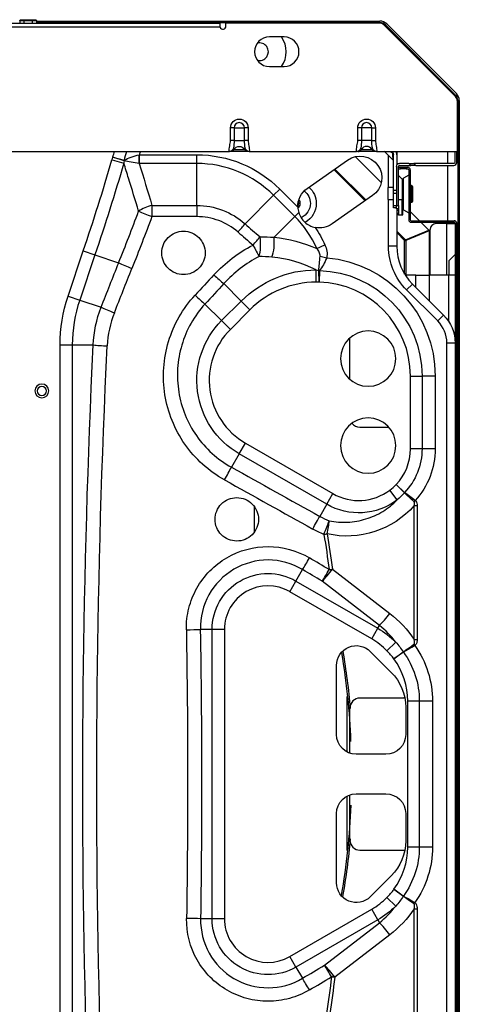
# Model space of a CAD drawing. Units: inches. Extents: x 0 to 10414, y 0 to 7427.
# Drawn here: x 4016 to 4238, y 2481 to 2979 of the extents above; entities that cross this region are included whole.
import ezdxf

# ---------------------------------------------------------------- set-up
doc = ezdxf.new("R2010")
doc.units = ezdxf.units.IN
doc.header["$MEASUREMENT"] = 0
doc.layers.add('LG-PRODUCT', color=3, linetype='Continuous')

# ---------------------------------------------------------------- blocks, each defined once
blk = doc.blocks.new('3')
at = {"layer": 'LG-PRODUCT'}
for p, q in [((11271.79, -4069.46), (11271.79, -4070.66)), ((11273.91, -4069.46), (11271.79, -4069.46)), ((11272.36, -4068.96), (11274.2, -4068.96)), ((11278.16, -4069.46), (11273.91, -4069.46)), ((11273.91, -4069.46), (11273.91, -4070.66)), ((11274.2, -4068.96), (11277.87, -4068.96)), ((11277.87, -4068.96), (11279.71, -4068.96)), ((11280.29, -4069.46), (11278.16, -4069.46)), ((11278.16, -4069.46), (11278.16, -4070.66)), ((11280.28, -4069.66), (11453.96, -4069.66)), ((11280.29, -4069.46), (11280.29, -4070.66)), ((11373.17, -4072.76), (11181.04, -4072.76)), ((11181.08, -4070.66), (11373.08, -4070.66)), ((11280.28, -4070.46), (11453.96, -4070.46)), ((11373.08, -4070.66), (11373.08, -4072.26)), ((11376.08, -4072.26), (11376.08, -4070.66)), ((11453.81, -4070.66), (11376.08, -4070.66)), ((11455.93, -4071.54), (11492.2, -4107.81)), ((11456.54, -4072.14), (11456.93, -4071.69)), ((11456.93, -4071.69), (11492.15, -4106.91)), ((11457.5, -4071.12), (11492.72, -4106.34)), ((11405.58, -4077.66), (11398.08, -4077.66)), ((11398.08, -4092.66), (11405.58, -4092.66)), ((11491.7, -4107.3), (11492.15, -4106.91)), ((11493.08, -4109.9), (11493.38, -4109.88)), ((11493.08, -4109.93), (11493.08, -4135.66)), ((11493.38, -4109.88), (11493.38, -4188)), ((11494.18, -4109.88), (11494.18, -4791.44)), ((11378.44, -4130.06), (11378.44, -4123.66)), ((11380.27, -4123.66), (11378.44, -4123.66)), ((11380.27, -4123.66), (11380.27, -4130.06)), ((11380.27, -4123.66), (11385.5, -4123.66)), ((11385.5, -4130.06), (11385.5, -4123.66)), ((11387.33, -4123.66), (11385.5, -4123.66)), ((11387.33, -4123.66), (11387.33, -4130.06)), ((11442.84, -4130.06), (11442.84, -4123.66)), ((11444.67, -4123.66), (11442.84, -4123.66)), ((11444.67, -4123.66), (11444.67, -4130.06)), ((11449.9, -4123.66), (11444.67, -4123.66)), ((11449.9, -4130.06), (11449.9, -4123.66)), ((11449.9, -4123.66), (11451.73, -4123.66)), ((11451.73, -4123.66), (11451.73, -4130.06)), ((11380.27, -4130.06), (11378.44, -4130.06)), ((11380.27, -4130.06), (11385.5, -4130.06)), ((11380.27, -4134.59), (11385.5, -4134.59)), ((11387.33, -4130.06), (11385.5, -4130.06)), ((11444.67, -4130.06), (11442.84, -4130.06)), ((11449.9, -4130.06), (11444.67, -4130.06)), ((11444.67, -4134.59), (11449.9, -4134.59)), ((11449.9, -4130.06), (11451.73, -4130.06)), ((11066.35, -4135.66), (11377.82, -4135.66)), ((11318.48, -4139.84), (11324.46, -4141.59)), ((11318.93, -4138.46), (11324.57, -4140.1)), ((11324.56, -4140.44), (11318.93, -4138.46)), ((11332.33, -4137.29), (11361.37, -4137.29)), ((11332.33, -4141.71), (11332.33, -4137.29)), ((11361.37, -4141.71), (11361.37, -4137.29)), ((11387.33, -4135.66), (11378.44, -4135.66)), ((11387.91, -4135.66), (11387.95, -4135.66)), ((11387.95, -4135.66), (11442.22, -4135.66)), ((11441.56, -4138.25), (11454.71, -4151.4)), ((11451.73, -4135.66), (11442.84, -4135.66)), ((11452.31, -4135.66), (11452.35, -4135.66)), ((11452.35, -4135.66), (11493.08, -4135.66)), ((11456.55, -4135.81), (11460.79, -4140.04)), ((11459.5, -4136), (11456.56, -4135.81)), ((11458.38, -4135.93), (11458.38, -4135.66)), ((11458.38, -4153.81), (11458.38, -4137.64)), ((11460.79, -4140.03), (11460.6, -4137.1)), ((11460.93, -4155.16), (11460.93, -4137.26)), ((11462.58, -4135.66), (11462.58, -4142.41)), ((11462.58, -4137.26), (11462.58, -4142.41)), ((11488.38, -4141.67), (11488.38, -4135.67)), ((11491.88, -4135.66), (11491.88, -4141.16)), ((11492.88, -4141.16), (11492.88, -4135.66)), ((11361.37, -4141.71), (11332.33, -4141.71)), ((11361.37, -4162.96), (11361.37, -4141.71)), ((11417.19, -4154.31), (11437.67, -4139.97)), ((11431.18, -4144.51), (11446.98, -4160.31)), ((11462.38, -4143.16), (11462.38, -4162.9)), ((11463.38, -4162.9), (11463.38, -4143.16)), ((11463.38, -4143.66), (11464.38, -4143.66)), ((11463.38, -4144.46), (11464.38, -4144.46)), ((11468.65, -4141.66), (11463.88, -4141.66)), ((11463.88, -4142.66), (11469.65, -4142.66)), ((11464.38, -4144.46), (11464.38, -4143.66)), ((11464.38, -4143.66), (11467.38, -4143.66)), ((11467.38, -4144.46), (11464.38, -4144.46)), ((11467.38, -4143.66), (11467.38, -4144.46)), ((11467.38, -4143.66), (11468.08, -4143.66)), ((11467.38, -4144.46), (11468.08, -4144.46)), ((11469.65, -4142.66), (11468.65, -4141.66)), ((11468.65, -4141.66), (11471.13, -4141.66)), ((11472.13, -4142.66), (11469.65, -4142.66)), ((11471.13, -4141.66), (11472.13, -4142.66)), ((11491.38, -4141.66), (11471.13, -4141.66)), ((11472.13, -4142.66), (11491.38, -4142.66)), ((11488.38, -4170.66), (11488.38, -4142.67)), ((11446.51, -4160.64), (11430.71, -4144.84)), ((11465.29, -4149.65), (11463.38, -4147.75)), ((11465.29, -4149.65), (11465.29, -4160.16)), ((11468.58, -4147.7), (11465.98, -4149.2)), ((11465.98, -4157.16), (11465.98, -4149.2)), ((11468.58, -4144.96), (11468.58, -4170.16)), ((11469.38, -4144.96), (11469.38, -4170.16)), ((11400.23, -4157.81), (11403.36, -4154.68)), ((11403.36, -4154.68), (11412.51, -4163.83)), ((11460.93, -4153.81), (11458.13, -4153.81)), ((11458.13, -4160.01), (11458.13, -4153.81)), ((11465.58, -4151.46), (11465.58, -4149.89)), ((11465.58, -4151.46), (11465.58, -4160.16)), ((11469.98, -4152.91), (11469.38, -4152.91)), ((11469.98, -4155.03), (11469.98, -4152.91)), ((11470.48, -4153.49), (11470.48, -4155.32)), ((11385.78, -4172.25), (11400.23, -4157.81)), ((11410.94, -4168.52), (11400.23, -4157.81)), ((11450.29, -4157.99), (11429.81, -4172.33)), ((11460.93, -4155.16), (11462.38, -4155.16)), ((11460.93, -4156.96), (11460.93, -4155.16)), ((11462.38, -4156.96), (11460.93, -4156.96)), ((11460.93, -4162.96), (11460.93, -4156.96)), ((11465.98, -4165.12), (11465.98, -4157.16)), ((11469.98, -4155.03), (11469.38, -4155.03)), ((11469.98, -4159.28), (11469.38, -4159.28)), ((11469.98, -4159.28), (11469.98, -4155.03)), ((11469.98, -4161.41), (11469.98, -4159.28)), ((11470.48, -4155.32), (11470.48, -4159)), ((11470.48, -4159), (11470.48, -4160.83)), ((11338.71, -4162.96), (11361.37, -4162.96)), ((11338.71, -4162.96), (11338.71, -4168.61)), ((11361.37, -4162.96), (11361.37, -4168.61)), ((11458.13, -4160.01), (11460.93, -4160.01)), ((11458.38, -4183.62), (11458.38, -4160.01)), ((11460.93, -4162.96), (11462.38, -4162.96)), ((11460.93, -4164.16), (11460.93, -4162.96)), ((11462.38, -4164.16), (11460.93, -4164.16)), ((11462.38, -4162.9), (11463.38, -4162.9)), ((11462.38, -4164.66), (11462.38, -4162.9)), ((11463.38, -4164.66), (11462.38, -4164.66)), ((11462.58, -4164.66), (11462.58, -4183.62)), ((11465.29, -4160.16), (11463.38, -4160.16)), ((11463.38, -4162.9), (11463.38, -4164.66)), ((11463.38, -4164.66), (11463.38, -4165.54)), ((11465.29, -4167.66), (11465.29, -4160.16)), ((11465.58, -4160.16), (11465.29, -4160.16)), ((11465.58, -4167.66), (11465.58, -4160.16)), ((11469.98, -4161.41), (11469.38, -4161.41)), ((11361.37, -4168.61), (11338.71, -4168.61)), ((11400.48, -4178.98), (11410.94, -4168.52)), ((11410.94, -4168.52), (11412.96, -4166.49)), ((11463.38, -4165.54), (11462.58, -4165.54)), ((11462.58, -4166.78), (11463.38, -4166.78)), ((11463.38, -4167.66), (11462.58, -4167.66)), ((11463.38, -4165.54), (11463.38, -4166.78)), ((11463.38, -4166.78), (11463.38, -4167.66)), ((11463.38, -4167.66), (11465.29, -4167.66)), ((11465.29, -4167.66), (11465.58, -4167.66)), ((11465.98, -4165.12), (11468.58, -4166.62)), ((11469.38, -4166.08), (11473.97, -4170.66)), ((11469.88, -4170.66), (11491.58, -4170.66)), ((11469.88, -4171.46), (11491.58, -4171.46)), ((11474.77, -4171.46), (11478.7, -4175.39)), ((11487.88, -4172.16), (11482.38, -4172.16)), ((11487.88, -4198.16), (11487.88, -4172.16)), ((11487.88, -4172.16), (11492.08, -4172.16)), ((11488.38, -4172.16), (11488.38, -4171.47)), ((11492.08, -4171.96), (11492.08, -4729.36)), ((11492.88, -4729.36), (11492.88, -4171.96)), ((11462.58, -4175.91), (11466.94, -4180.27)), ((11466.54, -4180.67), (11462.58, -4176.71)), ((11466.94, -4180.27), (11478.7, -4175.39)), ((11478.87, -4175.79), (11467.1, -4180.67)), ((11478.87, -4175.79), (11478.87, -4198.16)), ((11479.38, -4198.16), (11479.38, -4175.16)), ((11422.13, -4184.7), (11426.17, -4182.87)), ((11462.58, -4183.62), (11458.38, -4183.62)), ((11466.94, -4180.27), (11466.54, -4180.67)), ((11466.54, -4197.69), (11466.54, -4180.67)), ((11466.54, -4180.67), (11467.1, -4180.67)), ((11467.1, -4180.67), (11467.1, -4198.17)), ((11296.25, -4208.83), (11303.97, -4185.94)), ((11309.87, -4187.93), (11302.14, -4210.82)), ((11303.97, -4185.94), (11309.87, -4187.93)), ((11309.87, -4187.93), (11321.85, -4191.98)), ((11423.78, -4188.62), (11427.08, -4189.4)), ((11488.88, -4191.03), (11492.08, -4187.83)), ((11493.65, -4188.26), (11492.88, -4187.5)), ((11493.65, -4191.83), (11493.65, -4188.26)), ((11493.88, -4191.83), (11493.88, -4188.83)), ((11488.88, -4191.03), (11488.88, -4198.16)), ((11493.65, -4191.83), (11492.88, -4191.83)), ((11493.65, -4388.49), (11493.65, -4191.83)), ((11493.65, -4191.83), (11493.88, -4191.83)), ((11493.88, -4388.49), (11493.88, -4191.83)), ((11421.73, -4201.76), (11421.71, -4195.54)), ((11423.26, -4201.74), (11423.12, -4195.8)), ((11423.43, -4195.87), (11423.26, -4201.74)), ((11472.13, -4198.16), (11466.83, -4198.16)), ((11472.13, -4204.35), (11472.13, -4198.16)), ((11472.13, -4198.16), (11478.88, -4198.16)), ((11478.88, -4198.16), (11478.88, -4211.1)), ((11488.88, -4198.16), (11478.88, -4198.16)), ((11488.88, -4221.73), (11488.88, -4198.16)), ((11492.08, -4198.16), (11488.88, -4198.16)), ((11383.87, -4211.3), (11375.05, -4202.49)), ((11470.49, -4202.71), (11467.52, -4205.68)), ((11470.49, -4202.71), (11486.22, -4218.44)), ((11296.25, -4208.83), (11302.14, -4210.82)), ((11483.25, -4221.41), (11467.52, -4205.68)), ((11302.14, -4210.82), (11312.97, -4214.47)), ((11373.94, -4221.24), (11365.52, -4212.83)), ((11373.94, -4221.24), (11383.87, -4211.3)), ((11388.27, -4215.7), (11383.87, -4211.3)), ((11388.27, -4215.7), (11378.35, -4225.63)), ((11486.22, -4218.44), (11483.25, -4221.41)), ((11378.35, -4225.63), (11373.94, -4221.24)), ((11292.18, -4579.28), (11292.18, -4233.55)), ((11292.18, -4233.55), (11298.41, -4233.55)), ((11298.41, -4233.55), (11309, -4233.55)), ((11298.41, -4233.55), (11298.41, -4579.28)), ((11438.88, -4251.01), (11438.88, -4229.91)), ((11487.88, -4688.25), (11487.88, -4232.58)), ((11492.08, -4232.58), (11487.88, -4232.58)), ((11469.45, -4286.11), (11469.45, -4249.28)), ((11469.45, -4249.28), (11475.32, -4249.28)), ((11475.32, -4249.28), (11475.32, -4286.11)), ((11482, -4249.28), (11475.32, -4249.28)), ((11482, -4249.28), (11482, -4286.11)), ((11443.88, -4275.16), (11458.55, -4275.16)), ((11382.83, -4288.58), (11385.94, -4283.19)), ((11385.94, -4283.19), (11430.2, -4308.75)), ((11382.83, -4288.58), (11378.91, -4295.37)), ((11427.09, -4314.14), (11382.83, -4288.58)), ((11475.32, -4286.11), (11469.45, -4286.11)), ((11482, -4286.11), (11475.32, -4286.11)), ((11466.42, -4308.29), (11462.23, -4304.16)), ((11462.23, -4304.16), (11466.49, -4308.21)), ((11427.09, -4314.14), (11430.2, -4308.75)), ((11462.8, -4311.91), (11459.05, -4306.95)), ((11427.09, -4314.14), (11423.55, -4320.27)), ((11471.31, -4312.88), (11471.92, -4312.17)), ((11390.33, -4315.27), (11390.33, -4328.22)), ((11471.35, -4382.5), (11471.35, -4314.79)), ((11471.35, -4314.79), (11472.82, -4314.79)), ((11472.82, -4314.79), (11472.82, -4382.5)), ((11411.54, -4352.97), (11414.89, -4347.17)), ((11430.03, -4346.95), (11459, -4369.34)), ((11408.43, -4358.36), (11411.54, -4352.97)), ((11411.54, -4352.97), (11452.97, -4376.89)), ((11453.8, -4375.46), (11424.83, -4353.07)), ((11449.86, -4382.28), (11408.43, -4358.36)), ((11369.11, -4377.47), (11363.17, -4377.47)), ((11369.11, -4523.85), (11369.11, -4377.47)), ((11375.33, -4377.47), (11369.11, -4377.47)), ((11375.33, -4377.47), (11375.33, -4523.85)), ((11449.86, -4382.28), (11452.97, -4376.89)), ((11452.97, -4376.89), (11453.8, -4375.46)), ((11457.59, -4388.26), (11462.03, -4383.89)), ((11471.35, -4382.5), (11472.82, -4382.5)), ((11449.15, -4388.59), (11459.76, -4399.19)), ((11461.14, -4392.38), (11465.85, -4388.87)), ((11471.29, -4384.97), (11471.73, -4385.62)), ((11493.65, -4388.49), (11492.88, -4388.49)), ((11493.65, -4392.06), (11493.65, -4388.49)), ((11493.65, -4388.49), (11493.88, -4388.49)), ((11493.88, -4391.49), (11493.88, -4388.49)), ((11465.89, -4388.93), (11461.14, -4392.38)), ((11493.65, -4392.06), (11492.88, -4392.82)), ((11493.38, -4392.33), (11493.38, -4599)), ((11432.08, -4430.66), (11432.08, -4395.66)), ((11437.33, -4411.45), (11437.33, -4439.46)), ((11466.63, -4412.16), (11443.88, -4412.16)), ((11466.54, -4412.16), (11466.54, -4411.67)), ((11468.08, -4487.56), (11468.08, -4413.76)), ((11473.95, -4413.76), (11468.08, -4413.76)), ((11473.95, -4413.76), (11473.95, -4487.56)), ((11480.62, -4413.76), (11473.95, -4413.76)), ((11480.62, -4413.76), (11480.62, -4487.56)), ((11438.88, -4440.13), (11438.88, -4417.16)), ((11467.08, -4416.87), (11467.08, -4430.66)), ((11457.08, -4440.66), (11442.08, -4440.66)), ((11437.33, -4461.86), (11437.33, -4489.34)), ((11438.88, -4484.16), (11438.88, -4461.18)), ((11442.08, -4460.66), (11457.08, -4460.66)), ((11432.08, -4505.66), (11432.08, -4470.66)), ((11467.08, -4470.66), (11467.08, -4484.45)), ((11473.95, -4487.56), (11468.08, -4487.56)), ((11480.62, -4487.56), (11473.95, -4487.56)), ((11443.88, -4489.16), (11466.63, -4489.16)), ((11466.54, -4489.65), (11466.54, -4489.16)), ((11459.76, -4502.12), (11449.15, -4512.73)), ((11462.03, -4517.42), (11457.59, -4513.06)), ((11465.85, -4512.45), (11461.14, -4508.94)), ((11461.14, -4508.94), (11465.89, -4512.39)), ((11471.29, -4516.35), (11471.73, -4515.7)), ((11408.43, -4542.96), (11449.86, -4519.04)), ((11452.97, -4524.43), (11449.86, -4519.04)), ((11471.35, -4586.53), (11471.35, -4518.82)), ((11471.35, -4518.82), (11472.82, -4518.82)), ((11472.82, -4518.82), (11472.82, -4586.53)), ((11369.11, -4523.85), (11363.29, -4523.85)), ((11375.33, -4523.85), (11369.11, -4523.85)), ((11452.97, -4524.43), (11411.54, -4548.35)), ((11426, -4547.34), (11453.8, -4525.86)), ((11452.97, -4524.43), (11453.8, -4525.86)), ((11459, -4531.98), (11431.21, -4553.46)), ((11411.54, -4548.35), (11408.43, -4542.96)), ((11411.54, -4548.35), (11414.79, -4553.98))]:
    blk.add_line(p, q, dxfattribs=at)
at = {"layer": 'LG-PRODUCT', "extrusion": (0, 0, -1)}
for centre, radius in [((-11448.08, -4240.46), 14), ((-11282.99, -4256.8), 3.5), ((-11282.99, -4256.8), 2.3), ((-11448.08, -4284.46), 14)]:
    blk.add_circle(centre, radius, dxfattribs=at)
at = {"layer": 'LG-PRODUCT'}
for centre, radius, start, end in [((11453.96, -4074.66), 5, 45, 90), ((11374.58, -4072.26), 1.5, 199.4712, 0), ((11453.81, -4073.66), 3, 45, 90), ((11453.96, -4074.66), 4.2, 45, 90), ((11398.08, -4085.16), 7.5, 90, 270), ((11393.08, -4085.16), 13.5, 326.2557, 33.7445), ((11405.58, -4085.16), 7.5, 270, 90), ((11393.08, -4085.16), 4.5, 255.8532, 104.147), ((11489.18, -4109.88), 4.2, 0, 45), ((11490.08, -4109.93), 3, 0, 45), ((11489.18, -4109.88), 5, 0, 45), ((11382.88, -4123.66), 2.61, 0, 180), ((11447.28, -4123.66), 2.61, 0, 180), ((11442.84, -4133.56), 2.1, 270, 330.6465), ((11447.28, -4136.06), 3, 29.3535, 150.6465), ((10195.89, -3811.81), 1169.53, 341.34362, 343.71127), ((10195.89, -3811.81), 1169.57, 343.78252, 343.92526), ((11456.2, -4136.16), 0.5, 24.1495, 90), ((11459.38, -4137.26), 3.2, 0, 30.0008), ((11361.37, -4196.66), 54.95, 45, 90), ((11460.43, -4140.39), 0.5, 0, 65.9259), ((11468.08, -4144.96), 1.3, 0, 90), ((11468.08, -4144.96), 0.5, 0, 90), ((11491.38, -4141.16), 1.5, 270, 0), ((11464.58, -4150.36), 1, 0, 45), ((11466.38, -4149.89), 0.8, 120, 180), ((11410.83, -4161.91), 2.1, 322.4751, 0), ((11410.83, -4161.91), 2.9, 307.029, 41.2818), ((11410.83, -4161.91), 2.1, 0, 24.8063), ((11466.38, -4164.43), 0.8, 180, 240), ((11372.08, -4207.37), 54.95, 24.3705, 45), ((11469.88, -4170.16), 1.3, 180, 270), ((11469.88, -4170.16), 0.5, 180, 270), ((11482.38, -4175.16), 3, 90, 180), ((11491.58, -4171.96), 1.3, 0, 90), ((11491.58, -4171.96), 0.5, 0, 90), ((11489.58, -4183.62), 27, 180, 225), ((11493.08, -4188.83), 0.8, 0, 45), ((11421.89, -4249.28), 47.52, 90.1883, 135.0336), ((11421.89, -4249.28), 47.56, 0, 88.351), ((11369.47, -4233.55), 71.07, 161.3436, 180), ((11472.08, -4232.58), 15.8, 0, 45), ((11404.24, -4251.5), 36.6, 135.0336, 240), ((11443.88, -4270.16), 5, 216.4317, 270), ((11443.27, -4286.11), 26.18, 316.411, 0), ((11443.27, -4286.11), 26.14, 240, 307.123), ((11397.4, -4377.47), 22.07, 60, 180), ((11431.68, -4413.76), 36.35, 44.542, 60), ((11431.68, -4413.76), 36.39, 0, 35.9698), ((11493.08, -4391.49), 0.8, 315, 0), ((11443.88, -4417.16), 5, 90, 180), ((11443.88, -4484.16), 5, 180, 270), ((11431.68, -4487.56), 36.39, 324.0302, 0), ((11431.68, -4487.56), 36.35, 300, 315.458), ((11397.4, -4523.85), 22.07, 180, 300)]:
    blk.add_arc(centre, radius, start, end, dxfattribs=at)
at = {"layer": 'LG-PRODUCT', "extrusion": (0, 0, -1)}
for centre, radius, start, end in [((-11382.88, -4123.66), 4.45, 0, 180), ((-11447.28, -4123.66), 4.45, 0, 180), ((-11378.44, -4133.56), 2.1, 209.3535, 270), ((-11382.88, -4136.06), 3, 29.3535, 150.6465), ((-11387.33, -4133.56), 2.1, 270, 330.6465), ((-11451.73, -4133.56), 2.1, 270, 330.6465), ((-10195.89, -3811.81), 1175.44, 195.99228, 196.21748), ((-10195.89, -3811.81), 1182.12, 195.89961, 195.98158), ((-11361.37, -4196.66), 59.37, 90, 135), ((-11443.98, -4148.98), 11, 55, 235), ((-11459.33, -4137.26), 1.6, 90, 180), ((-10195.89, -3811.81), 1175.75, 196.28873, 198.65638), ((-11463.88, -4143.16), 1.5, 0, 90), ((-11463.88, -4143.16), 0.5, 0, 90), ((-11491.38, -4141.16), 0.5, 180, 270), ((-11423.5, -4163.32), 11, 357.3572, 55), ((-11410.83, -4161.91), 11, 131.4338, 180), ((-11410.83, -4161.91), 8, 127.4793, 180), ((-11410.83, -4161.91), 2, 180, 213.4401), ((-11410.83, -4161.91), 2, 159.283, 180), ((-11410.83, -4161.91), 8, 180, 244.9012), ((-11410.83, -4161.91), 11, 180, 240.9412), ((-11423.5, -4163.32), 11, 235, 281.772), ((-11372.08, -4207.37), 59.37, 145.9088, 155.6295), ((-11489.58, -4183.62), 31.2, 315, 0), ((-11421.89, -4249.28), 60.1, 94.9572, 180), ((-11421.89, -4249.28), 53.74, 44.9664, 89.8117), ((-11421.89, -4249.28), 53.43, 91.649, 180), ((-11369.47, -4233.55), 77.29, 0, 18.6564), ((-11472.08, -4232.58), 20, 135, 180), ((-11404.24, -4251.5), 42.82, 300, 44.9664), ((-11443.27, -4286.11), 32.05, 180, 223.589), ((-11443.27, -4286.11), 38.72, 180, 222.2918), ((-11443.27, -4286.11), 32.36, 232.877, 300), ((-11397.4, -4377.47), 28.29, 0, 120), ((-11431.68, -4413.76), 42.58, 120, 135.458), ((-11442.08, -4395.66), 10, 0, 135), ((-11431.68, -4413.76), 48.94, 144.9025, 180), ((-11431.68, -4413.76), 42.27, 144.0302, 180), ((-11442.08, -4416.87), 25, 135, 180), ((-11442.08, -4430.66), 10, 270, 0), ((-11457.08, -4430.66), 10, 180, 270), ((-11442.08, -4470.66), 10, 0, 90), ((-11457.08, -4470.66), 10, 90, 180), ((-11442.08, -4484.45), 25, 180, 225), ((-11431.68, -4487.56), 42.27, 180, 215.9698), ((-11431.68, -4487.56), 48.94, 180, 215.0975), ((-11442.08, -4505.66), 10, 225, 360), ((-11431.68, -4487.56), 42.58, 224.542, 240), ((-11397.4, -4523.85), 28.29, 240, 0)]:
    blk.add_arc(centre, radius, start, end, dxfattribs=at)
for centre, major_axis, ratio, start_param, end_param in [((11272.36, -4069.46), (-0.577, 0), 0.866025, 0, 1.570796), ((11274.2, -4069.46), (0, -0.5), 0.57735, 1.570796, 3.141593), ((11277.87, -4069.46), (0, -0.5), 0.57735, 3.141593, 4.712389), ((11279.71, -4069.46), (0.577, 0), 0.866025, 4.712389, 6.283185), ((10195.89, -4677.6), (0, -1496.5), 0.813261, 4.346163, 4.361327), ((11469.98, -4153.49), (0, 0.577), 0.866025, 0, 1.570796), ((11469.98, -4155.32), (0.5, 0), 0.57735, 4.712389, 6.283185), ((11469.98, -4159), (0.5, 0), 0.57735, 0, 1.570796), ((11469.98, -4160.83), (0, -0.577), 0.866025, 4.712389, 6.283185), ((698.02, -4445.42), (11877.83, -1998.77), 0.345575, 5.770164, 5.771618), ((538.06, -4452.93), (12035.79, -1989.88), 0.34356, 5.774373, 5.775816), ((11370.42, -4300.75), (-94.56, -94.56), 0.813261, 2.443022, 2.502732), ((11477.74, -4176.03), (-1.09, -0.45), 0.678598, 2.867578, 3.415607), ((16095.47, -4452.4), (-4544.54, -3262.22), 0.717827, 0.836996, 0.84188), ((16101.8, -4454.64), (-4551.2, -3245.32), 0.717321, 0.834018, 0.838902), ((4622.61, -4453.92), (-7849.81, -3250.95), 0.413988, 3.871485, 3.873733), ((4603.31, -4459.82), (-7873.66, -3262.59), 0.414543, 3.870991, 3.873234), ((15917.17, -4454.66), (4613.47, 0), 1, 3.114577, 3.189538), ((15924.24, -4454.66), (4613.47, 0), 0.997832, 3.114577, 3.189538), ((2422.37, -4448.54), (12174.73, -3262.21), 0.267949, 5.464581, 5.46998), ((2419.14, -4454.65), (12174.69, -3254.1), 0.267446, 5.464884, 5.470283), ((11437.37, -4286.11), (44.74, 0), 0.985573, 0.708051, 1.796369), ((-15821.71, -4454.66), (-27259.17, 0), 0.169247, 3.114372, 3.118244), ((-15829.35, -4454.69), (-27265.15, -0.03), 0.168861, 3.114375, 3.118246), ((21042.9, -4457.05), (12385.64, -3269.65), 0.26729, 2.386024, 2.38729), ((20748.98, -4459.76), (12084.85, -3255.43), 0.268006, 2.376869, 2.378154), ((11423.66, -4413.76), (57.28, 0), 0.985573, 5.377355, 5.696389), ((6743.27, -4454.66), (4613.47, 0), 0.997832, 6.266453, 6.298183), ((6750.34, -4454.66), (4613.47, 0), 1, 6.266453, 6.298183), ((11423.66, -4487.56), (57.28, 0), 0.985573, 0.586796, 0.90583), ((20907.35, -4447.61), (-12263.17, -3268.78), 0.267893, 0.759937, 0.76137), ((20878.4, -4454.09), (-12229.81, -3258.19), 0.267411, 0.760613, 0.762049), ((-15821.72, -4454.66), (-27257.51, 0), 0.168885, 3.16301, 3.167021), ((-15821.76, -4454.66), (27259.22, 0), 0.169246, 0.021417, 0.025427)]:
    blk.add_ellipse(centre, major_axis=major_axis, ratio=ratio, start_param=start_param, end_param=end_param, dxfattribs=at)
at = {"layer": 'LG-PRODUCT'}
for centre, major_axis, ratio, start_param, end_param in [((11332.23, -4137.29), (0.07, 8.8), 0.004498, 4.185403, 4.711138), ((11377.78, -4133.56), (0, 2.1), 0.999998, 3.527339, 3.988788), ((11387.98, -4133.56), (0, -2.1), 0.999998, 5.435098, 5.955746), ((11442.18, -4133.56), (0, 2.1), 0.999998, 3.527339, 3.988788), ((11452.38, -4133.56), (0, -2.1), 0.999998, 5.435098, 5.955746), ((11459.33, -4136.16), (0, -0.5), 0.344434, 1.902504, 3.141593), ((11460.43, -4137.26), (0.5, 0), 0.344434, 0, 1.239089), ((11318.93, -4138.46), (-1.8, 8.61), 0.620558, 4.353052, 4.393722), ((11338.71, -4167.99), (9.58, 2.85), 0.487066, 1.426733, 2.198063), ((11338.71, -4167.99), (9.36, -3.53), 0.058159, 3.928688, 4.734304), ((11382.23, -4175.8), (6.57, 7.54), 0.039759, 4.66681, 5.238031), ((11389.82, -4182.43), (6.58, 7.53), 0.03888, 4.667953, 5.238091), ((11389.82, -4182.43), (-0.16, 10), 0.385686, 4.014816, 5.069823), ((11396.92, -4182.53), (0.45, 9.99), 0.365303, 4.004297, 5.092868), ((11389.82, -4182.43), (4.57, -8.9), 0.02699, 4.764905, 5.497423), ((11466.54, -4180.67), (-0.306, 0.739), 0.678598, 4.438375, 4.986403), ((11328.55, -4194.24), (-9.29, 3.69), 0.052471, 0.786779, 1.59164), ((11370.05, -4197.49), (7.36, -6.77), 0.041054, 4.750137, 5.496943), ((11423.26, -4201.74), (8.14, -3.34), 0.642607, 1.808339, 1.845509), ((11360.52, -4207.83), (7.35, -6.78), 0.039339, 4.748687, 5.497012), ((11319.67, -4216.74), (-9.31, 3.65), 0.048021, 0.786554, 1.589625), ((11316.07, -4233.55), (-9.99, 0.48), 0.047872, 0.786547, 1.573093), ((11375.38, -4301.49), (4.86, 8.74), 0.01614, 4.683369, 5.497657), ((11462.23, -4304.16), (5.43, 6.92), 0.665738, 4.637075, 4.648875), ((11420.02, -4326.39), (4.88, 8.73), 0.013577, 4.688122, 5.497695), ((11425.69, -4329.09), (-3.69, -9.29), 0.010054, 1.545499, 2.356144), ((11425.69, -4329.09), (-2.21, -9.75), 0.162875, 1.607617, 2.342567), ((11425.69, -4329.09), (9.87, 1.59), 0.026873, 4.708066, 4.8779), ((11418.43, -4341.05), (-5.11, -8.6), 0.012583, 0.785477, 1.549625), ((11428.36, -4346.95), (6.11, 7.91), 0.132735, 3.935959, 4.814607), ((11428.36, -4346.95), (-5.1, -8.6), 0.011916, 0.785469, 1.550716), ((11428.36, -4346.95), (9.91, 1.37), 0.023128, 4.709198, 4.87846), ((11457.33, -4369.34), (6.11, 7.91), 0.132735, 3.935959, 4.814607), ((11356.09, -4377.47), (10, 0.17), 0.016729, 4.712109, 5.497647), ((11461.14, -4392.38), (4.58, -7.52), 0.666206, 1.624802, 1.633855), ((11461.14, -4508.94), (4.58, 7.52), 0.666206, 4.64933, 4.658384), ((11356.22, -4523.85), (10, -0.15), 0.014996, 0.785511, 1.571021), ((11457.33, -4531.98), (6.11, -7.91), 0.132735, 1.468578, 2.347227), ((11429.54, -4553.46), (5.09, -8.61), 0.010911, 1.589226, 2.356135), ((11429.54, -4553.46), (6.11, -7.91), 0.132735, 1.468578, 2.347227), ((11429.54, -4553.46), (9.92, -1.26), 0.021246, 1.404476, 1.573485), ((11418.33, -4560.1), (-5.1, 8.6), 0.01166, 4.732049, 5.497719)]:
    blk.add_ellipse(centre, major_axis=major_axis, ratio=ratio, start_param=start_param, end_param=end_param, dxfattribs=at)
for points, knots in [([(11373.08, -4072.26), (11373.08, -4072.39), (11373.1, -4072.54), (11373.15, -4072.7), (11373.16, -4072.73), (11373.17, -4072.76)], [0, 0, 0, 0, 0.816951, 0.816951, 1, 1, 1, 1]), ([(11377.82, -4135.66), (11377.72, -4134.72), (11377.83, -4133.78), (11378.19, -4131.93), (11378.44, -4131.01), (11378.44, -4130.06)], [0, 0, 0, 0, 0.5, 0.5, 1, 1, 1, 1]), ([(11379.95, -4133.87), (11379.95, -4133.87), (11379.95, -4133.87), (11379.92, -4133.95), (11379.9, -4134.03), (11379.74, -4134.41), (11379.57, -4134.72), (11379.18, -4135.14), (11379.01, -4135.29), (11378.67, -4135.48), (11378.51, -4135.55), (11378.18, -4135.64), (11378, -4135.66), (11377.82, -4135.66)], [0, 0, 0, 0, 0.002348, 0.002348, 0.096604, 0.096604, 0.480908, 0.480908, 0.699015, 0.699015, 0.849074, 0.849074, 1, 1, 1, 1]), ([(11387.95, -4135.66), (11387.77, -4135.66), (11387.59, -4135.64), (11387.25, -4135.55), (11387.09, -4135.48), (11386.75, -4135.29), (11386.58, -4135.14), (11386.2, -4134.72), (11386.02, -4134.41), (11385.87, -4134.03), (11385.84, -4133.95), (11385.82, -4133.87), (11385.82, -4133.87), (11385.82, -4133.87)], [0, 0, 0, 0, 0.150926, 0.150926, 0.300985, 0.300985, 0.519092, 0.519092, 0.903396, 0.903396, 0.997652, 0.997652, 1, 1, 1, 1]), ([(11387.33, -4130.06), (11387.33, -4131.01), (11387.57, -4131.93), (11387.93, -4133.78), (11388.04, -4134.72), (11387.95, -4135.66)], [0, 0, 0, 0, 0.5, 0.5, 1, 1, 1, 1]), ([(11442.22, -4135.66), (11442.12, -4134.72), (11442.23, -4133.79), (11442.59, -4131.93), (11442.84, -4131.02), (11442.84, -4130.06)], [0, 0, 0, 0, 0.5, 0.5, 1, 1, 1, 1]), ([(11444.35, -4133.87), (11444.35, -4133.87), (11444.35, -4133.87), (11444.32, -4133.95), (11444.3, -4134.03), (11444.14, -4134.41), (11443.97, -4134.72), (11443.58, -4135.14), (11443.41, -4135.29), (11443.07, -4135.48), (11442.91, -4135.55), (11442.58, -4135.64), (11442.4, -4135.66), (11442.22, -4135.66)], [0, 0, 0, 0, 0.002348, 0.002348, 0.096604, 0.096604, 0.480908, 0.480908, 0.699015, 0.699015, 0.849074, 0.849074, 1, 1, 1, 1]), ([(11452.35, -4135.66), (11452.17, -4135.66), (11451.99, -4135.64), (11451.65, -4135.55), (11451.49, -4135.48), (11451.15, -4135.29), (11450.98, -4135.14), (11450.6, -4134.72), (11450.42, -4134.41), (11450.27, -4134.03), (11450.24, -4133.95), (11450.22, -4133.87), (11450.22, -4133.87), (11450.22, -4133.87)], [0, 0, 0, 0, 0.150926, 0.150926, 0.300985, 0.300985, 0.519092, 0.519092, 0.903396, 0.903396, 0.997652, 0.997652, 1, 1, 1, 1]), ([(11451.73, -4130.06), (11451.73, -4131.02), (11451.97, -4131.93), (11452.33, -4133.79), (11452.44, -4134.72), (11452.35, -4135.66)], [0, 0, 0, 0, 0.5, 0.5, 1, 1, 1, 1]), ([(11460.6, -4137.1), (11460.59, -4137.05), (11460.59, -4137.01), (11460.56, -4136.86), (11460.52, -4136.75), (11460.42, -4136.55), (11460.35, -4136.46), (11460.2, -4136.29), (11460.11, -4136.22), (11459.93, -4136.11), (11459.84, -4136.07), (11459.67, -4136.02), (11459.58, -4136), (11459.5, -4136)], [0, 0, 0, 0, 0.082405, 0.082405, 0.276413, 0.276413, 0.475297, 0.475297, 0.674802, 0.674802, 0.843665, 0.843665, 1, 1, 1, 1]), ([(11331.96, -4165.88), (11330.29, -4160.31), (11328.58, -4154.75), (11326.06, -4146.66), (11325.26, -4144.12), (11324.46, -4141.59)], [0, 0, 0, 0, 0.686572, 0.686572, 1, 1, 1, 1]), ([(11361.37, -4162.96), (11365.86, -4162.96), (11370.25, -4163.77), (11378.62, -4166.95), (11382.43, -4169.26), (11385.78, -4172.25)], [0, 0, 0, 0, 0.5, 0.5, 1, 1, 1, 1]), ([(11382.23, -4176.41), (11379.34, -4173.9), (11376.08, -4171.96), (11368.93, -4169.29), (11365.18, -4168.61), (11361.37, -4168.61)], [0, 0, 0, 0, 0.5, 0.5, 1, 1, 1, 1]), ([(11412.96, -4166.49), (11413.53, -4168.37), (11414.6, -4170.09), (11417.52, -4172.77), (11419.34, -4173.69), (11421.25, -4174.09)], [0, 0, 0, 0, 0.5, 0.5, 1, 1, 1, 1]), ([(11343.64, -4186.96), (11343.64, -4189.87), (11344.83, -4192.71), (11348.89, -4196.77), (11351.76, -4197.96), (11357.51, -4197.96), (11360.37, -4196.79), (11364.47, -4192.69), (11365.64, -4189.83), (11365.64, -4184.09), (11364.46, -4181.22), (11360.41, -4177.16), (11357.56, -4175.96), (11351.75, -4175.96), (11348.9, -4177.15), (11344.83, -4181.21), (11343.64, -4184.06), (11343.64, -4186.96)], [0, 0, 0, 0, 0.125, 0.125, 0.25, 0.25, 0.375, 0.375, 0.5, 0.5, 0.625, 0.625, 0.75, 0.75, 0.875, 0.875, 1, 1, 1, 1]), ([(11392.88, -4188.8), (11389.52, -4190.54), (11386.32, -4192.58), (11380.37, -4197.15), (11377.6, -4199.69), (11375.05, -4202.49)], [0, 0, 0, 0, 0.5, 0.5, 1, 1, 1, 1]), ([(11423.78, -4188.62), (11423.86, -4187.89), (11423.63, -4187.17), (11423, -4185.86), (11422.59, -4185.26), (11422.13, -4184.7)], [0, 0, 0, 0, 0.5, 0.5, 1, 1, 1, 1]), ([(11375.38, -4301.83), (11371.37, -4299.6), (11367.69, -4296.96), (11360.94, -4290.87), (11357.91, -4287.42), (11352.75, -4280.02), (11350.56, -4275.97), (11347.18, -4267.56), (11345.98, -4263.21), (11344.55, -4254.24), (11344.35, -4249.66), (11344.97, -4240.66), (11345.79, -4236.14), (11348.42, -4227.46), (11350.2, -4223.32), (11354.7, -4215.43), (11357.41, -4211.72), (11360.52, -4208.36)], [0, 0, 0, 0, 0.125, 0.125, 0.25, 0.25, 0.375, 0.375, 0.5, 0.5, 0.625, 0.625, 0.75, 0.75, 0.875, 0.875, 1, 1, 1, 1]), ([(11365.52, -4212.83), (11362.8, -4215.81), (11360.42, -4219.1), (11356.49, -4226.08), (11354.94, -4229.74), (11352.66, -4237.41), (11351.95, -4241.41), (11351.44, -4249.35), (11351.63, -4253.39), (11352.91, -4261.31), (11353.98, -4265.15), (11356.98, -4272.57), (11358.91, -4276.14), (11363.48, -4282.67), (11366.16, -4285.71), (11372.12, -4291.09), (11375.37, -4293.41), (11378.91, -4295.37)], [0, 0, 0, 0, 0.125, 0.125, 0.25, 0.25, 0.375, 0.375, 0.5, 0.5, 0.625, 0.625, 0.75, 0.75, 0.875, 0.875, 1, 1, 1, 1]), ([(11370.6, -4321.77), (11370.6, -4324.68), (11371.79, -4327.52), (11375.85, -4331.58), (11378.73, -4332.77), (11384.47, -4332.78), (11387.32, -4331.61), (11391.43, -4327.5), (11392.6, -4324.65), (11392.6, -4318.91), (11391.41, -4316.04), (11387.36, -4311.97), (11384.51, -4310.78), (11378.71, -4310.77), (11375.86, -4311.96), (11371.8, -4316.02), (11370.6, -4318.87), (11370.6, -4321.77)], [0, 0, 0, 0, 0.125, 0.125, 0.25, 0.25, 0.375, 0.375, 0.5, 0.5, 0.625, 0.625, 0.75, 0.75, 0.875, 0.875, 1, 1, 1, 1]), ([(11428.37, -4322.55), (11431.47, -4323.15), (11434.57, -4323.37), (11440.8, -4323.04), (11443.93, -4322.49), (11449.88, -4320.67), (11452.77, -4319.37), (11458.14, -4316.11), (11460.59, -4314.17), (11462.8, -4311.91)], [0, 0, 0, 0, 0.25, 0.25, 0.5, 0.5, 0.75, 0.75, 1, 1, 1, 1]), ([(11471.35, -4314.79), (11471.44, -4314.5), (11471.51, -4314.2), (11471.55, -4313.76), (11471.56, -4313.63), (11471.54, -4313.37), (11471.52, -4313.24), (11471.44, -4313.06), (11471.41, -4312.99), (11471.34, -4312.92), (11471.33, -4312.9), (11471.31, -4312.88)], [0, 0, 0, 0, 0.458377, 0.458377, 0.663362, 0.663362, 0.851919, 0.851919, 0.961964, 0.961964, 1, 1, 1, 1]), ([(11471.92, -4312.17), (11472.05, -4312.29), (11472.17, -4312.42), (11472.49, -4312.89), (11472.63, -4313.27), (11472.79, -4314.02), (11472.82, -4314.41), (11472.82, -4314.79)], [0, 0, 0, 0, 0.186535, 0.186535, 0.597327, 0.597327, 1, 1, 1, 1]), ([(11356.09, -4377.64), (11356.03, -4373.95), (11356.45, -4370.33), (11358.26, -4363.21), (11359.62, -4359.8), (11363.19, -4353.45), (11365.42, -4350.47), (11370.52, -4345.28), (11373.45, -4343), (11382.9, -4337.48), (11390.17, -4335.51), (11404.8, -4335.54), (11412.08, -4337.53), (11418.43, -4341.29)], [0, 0, 0, 0, 0.125, 0.125, 0.25, 0.25, 0.375, 0.375, 0.5, 0.5, 0.75, 0.75, 1, 1, 1, 1]), ([(11414.89, -4347.17), (11409.62, -4344.02), (11403.57, -4342.35), (11391.39, -4342.32), (11385.34, -4343.97), (11374.88, -4350.13), (11370.46, -4354.67), (11364.57, -4365.26), (11363.04, -4371.33), (11363.17, -4377.47)], [0, 0, 0, 0, 0.25, 0.25, 0.5, 0.5, 0.75, 0.75, 1, 1, 1, 1]), ([(11471.29, -4384.97), (11471.35, -4384.93), (11471.39, -4384.88), (11471.46, -4384.78), (11471.48, -4384.73), (11471.57, -4384.5), (11471.59, -4384.29), (11471.6, -4383.66), (11471.52, -4383.22), (11471.4, -4382.7), (11471.38, -4382.6), (11471.35, -4382.5)], [0, 0, 0, 0, 0.076091, 0.076091, 0.138128, 0.138128, 0.368628, 0.368628, 0.882112, 0.882112, 1, 1, 1, 1]), ([(11472.82, -4382.5), (11472.82, -4383.08), (11472.78, -4383.65), (11472.48, -4384.75), (11472.21, -4385.3), (11471.73, -4385.62)], [0, 0, 0, 0, 0.5, 0.5, 1, 1, 1, 1]), ([(11471.35, -4518.82), (11471.44, -4518.47), (11471.51, -4518.13), (11471.6, -4517.46), (11471.62, -4517.14), (11471.54, -4516.74), (11471.51, -4516.66), (11471.46, -4516.54), (11471.43, -4516.5), (11471.37, -4516.42), (11471.33, -4516.38), (11471.29, -4516.35)], [0, 0, 0, 0, 0.413721, 0.413721, 0.78677, 0.78677, 0.88305, 0.88305, 0.942199, 0.942199, 1, 1, 1, 1]), ([(11471.73, -4515.7), (11471.8, -4515.75), (11471.88, -4515.81), (11472.1, -4516.02), (11472.24, -4516.2), (11472.54, -4516.75), (11472.66, -4517.17), (11472.8, -4517.99), (11472.82, -4518.4), (11472.82, -4518.82)], [0, 0, 0, 0, 0.079742, 0.079742, 0.270517, 0.270517, 0.637935, 0.637935, 1, 1, 1, 1]), ([(11418.33, -4559.87), (11415.17, -4561.74), (11411.83, -4563.16), (11404.78, -4565.1), (11401.15, -4565.59), (11393.9, -4565.62), (11390.22, -4565.13), (11383.23, -4563.25), (11379.81, -4561.83), (11370.4, -4556.34), (11365.14, -4550.99), (11357.98, -4538.31), (11356.11, -4531.04), (11356.22, -4523.7)], [0, 0, 0, 0, 0.125, 0.125, 0.25, 0.25, 0.375, 0.375, 0.5, 0.5, 0.75, 0.75, 1, 1, 1, 1]), ([(11363.29, -4523.85), (11363.18, -4529.95), (11364.71, -4536), (11370.62, -4546.57), (11374.98, -4551.03), (11385.39, -4557.15), (11391.48, -4558.79), (11403.54, -4558.75), (11409.55, -4557.11), (11414.79, -4553.98)], [0, 0, 0, 0, 0.25, 0.25, 0.5, 0.5, 0.75, 0.75, 1, 1, 1, 1])]:
    blk.add_open_spline(points, degree=3, knots=knots, dxfattribs=at)
for points, degree in [([(11380.27, -4130.06), (11380.27, -4131.37), (11380.08, -4132.62), (11379.95, -4133.87)], 3), ([(11379.95, -4133.87), (11380.08, -4134.24), (11380.27, -4134.59), (11380.27, -4134.59)], 3), ([(11385.82, -4133.87), (11385.69, -4132.62), (11385.5, -4131.38), (11385.5, -4130.06)], 3), ([(11385.5, -4134.59), (11385.5, -4134.59), (11385.69, -4134.24), (11385.82, -4133.87)], 3), ([(11444.67, -4130.06), (11444.67, -4131.37), (11444.48, -4132.62), (11444.35, -4133.87)], 3), ([(11444.35, -4133.87), (11444.48, -4134.24), (11444.67, -4134.59), (11444.67, -4134.59)], 3), ([(11450.22, -4133.87), (11450.09, -4132.62), (11449.9, -4131.38), (11449.9, -4130.06)], 3), ([(11449.9, -4134.59), (11449.9, -4134.59), (11450.09, -4134.24), (11450.22, -4133.87)], 3), ([(11318.48, -4139.84), (11318.62, -4139.38), (11318.77, -4138.91), (11318.93, -4138.46)], 3), ([(11324.57, -4140.1), (11326.74, -4138.9), (11329.4, -4137.89), (11332.27, -4137.3)], 3), ([(11332.27, -4137.3), (11332.29, -4137.29), (11332.31, -4137.29), (11332.33, -4137.29)], 3), ([(11377.79, -4135.66), (11377.76, -4135.66), (11377.84, -4135.66)], 2), ([(11442.19, -4135.66), (11442.16, -4135.66), (11442.24, -4135.66)], 2), ([(11324.56, -4140.44), (11324.52, -4140.82), (11324.48, -4141.21), (11324.46, -4141.59)], 3), ([(11332.23, -4141.71), (11329.37, -4141.16), (11326.72, -4140.73), (11324.56, -4140.44)], 3), ([(11332.33, -4141.71), (11332.3, -4141.71), (11332.26, -4141.71), (11332.23, -4141.71)], 3), ([(11412.51, -4163.83), (11412.55, -4164.73), (11412.71, -4165.63), (11412.96, -4166.49)], 3), ([(11321.85, -4191.98), (11325.3, -4183.31), (11328.67, -4174.61), (11331.96, -4165.88)], 3), ([(11338.71, -4168.61), (11335.4, -4177.37), (11332.02, -4186.1), (11328.55, -4194.8)], 3), ([(11400.48, -4178.98), (11408.04, -4179.82), (11415.24, -4181.75), (11422.13, -4184.7)], 3), ([(11370.05, -4198.05), (11375.72, -4191.89), (11382.37, -4186.84), (11389.82, -4183.02)], 3), ([(11426.17, -4182.87), (11427.1, -4184.92), (11427.6, -4187.19), (11427.08, -4189.4)], 3), ([(11399.4, -4189.15), (11397.22, -4188.97), (11395.04, -4188.86), (11392.88, -4188.8)], 3), ([(11421.71, -4195.54), (11414.73, -4192), (11407.29, -4189.82), (11399.4, -4189.15)], 3), ([(11423.12, -4195.8), (11423.23, -4193.81), (11423.48, -4191.31), (11423.78, -4188.62)], 3), ([(11427.08, -4189.4), (11426.15, -4191.94), (11424.85, -4194.18), (11423.43, -4195.87)], 3), ([(11421.71, -4195.54), (11422.18, -4195.63), (11422.65, -4195.71), (11423.12, -4195.8)], 3), ([(11423.26, -4201.74), (11422.75, -4201.75), (11422.24, -4201.76), (11421.73, -4201.76)], 3), ([(11309, -4233.55), (11309.28, -4226.97), (11310.6, -4220.62), (11312.97, -4214.47)], 3), ([(11319.67, -4217.25), (11317.55, -4222.65), (11316.35, -4228.24), (11316.07, -4234.03)], 3), ([(11459.05, -4306.95), (11460.17, -4306.1), (11461.24, -4305.17), (11462.23, -4304.16)], 3), ([(11466.42, -4308.29), (11465.3, -4309.58), (11464.09, -4310.79), (11462.8, -4311.91)], 3), ([(11471.31, -4312.88), (11469.47, -4311.22), (11467.71, -4309.59), (11466.42, -4308.29)], 3), ([(11466.49, -4308.21), (11468.08, -4309.17), (11470, -4310.6), (11471.92, -4312.17)], 3), ([(11423.55, -4320.27), (11425.12, -4321.14), (11426.72, -4321.89), (11428.37, -4322.55)], 3), ([(11425.69, -4329.36), (11423.74, -4328.59), (11421.85, -4327.69), (11420.02, -4326.67)], 3), ([(11462.03, -4383.89), (11459.63, -4380.77), (11456.89, -4377.96), (11453.8, -4375.46)], 3), ([(11462.03, -4383.89), (11463.41, -4385.47), (11464.68, -4387.12), (11465.85, -4388.87)], 3), ([(11435.26, -4388.67), (11436.91, -4398.24), (11438.15, -4407.86), (11438.98, -4417.51)], 3), ([(11461.14, -4392.38), (11460.05, -4390.93), (11458.87, -4389.55), (11457.59, -4388.26)], 3), ([(11465.85, -4388.87), (11467.32, -4387.77), (11469.27, -4386.38), (11471.29, -4384.97)], 3), ([(11471.73, -4385.62), (11469.63, -4386.93), (11467.56, -4388.12), (11465.89, -4388.93)], 3), ([(11434.56, -4389.31), (11437.08, -4404.14), (11438.64, -4419.07), (11439.22, -4434.1)], 3), ([(11439.23, -4466.33), (11438.66, -4481.65), (11437.07, -4496.86), (11434.47, -4511.94)], 3), ([(11438.98, -4483.36), (11438.12, -4493.16), (11436.85, -4502.91), (11435.17, -4512.61)], 3), ([(11457.59, -4513.06), (11458.87, -4511.76), (11460.05, -4510.39), (11461.14, -4508.94)], 3), ([(11465.85, -4512.45), (11464.68, -4514.19), (11463.41, -4515.85), (11462.03, -4517.42)], 3), ([(11471.29, -4516.35), (11469.27, -4514.94), (11467.32, -4513.55), (11465.85, -4512.45)], 3), ([(11465.89, -4512.39), (11467.56, -4513.19), (11469.63, -4514.39), (11471.73, -4515.7)], 3), ([(11453.8, -4525.86), (11456.89, -4523.36), (11459.63, -4520.55), (11462.03, -4517.42)], 3)]:
    blk.add_open_spline(points, degree=degree, dxfattribs=at)

msp = doc.modelspace()

# ---------------------------------------------------------------- block references
msp.add_blockref('3', (-7256.21, 7047.95))

doc.saveas('drawing.dxf')
